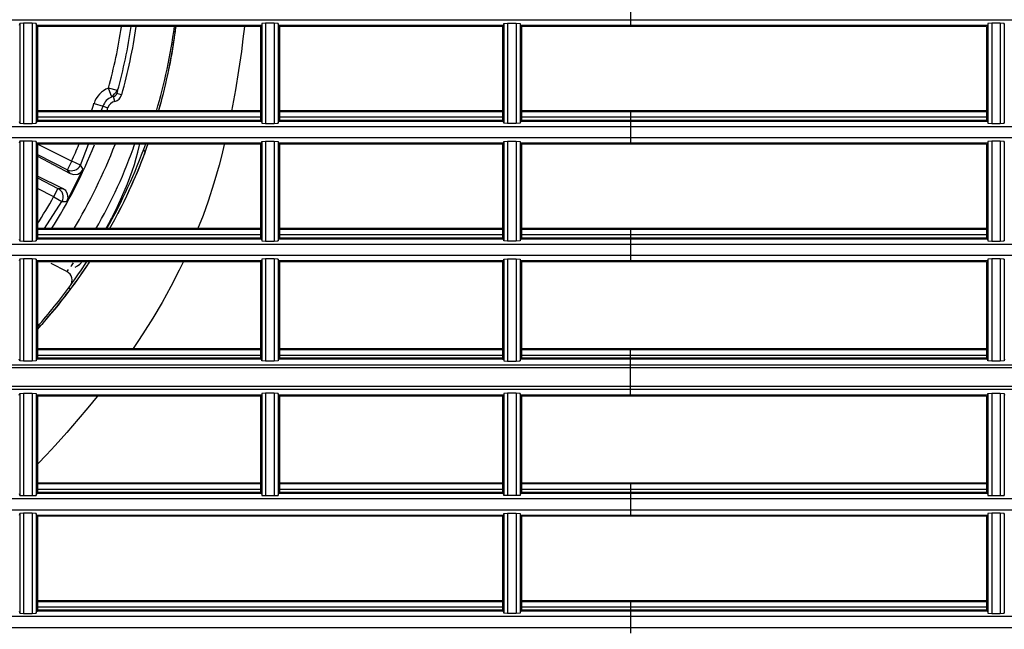
# Model space of a CAD drawing. Extents: x 138 to 977, y 142 to 692.
# Drawn here: x 468 to 571, y 356 to 420 of the extents above; entities that cross this region are included whole.
import ezdxf

# ---------------------------------------------------------------- set-up
doc = ezdxf.new("R2010")
doc.units = 0
doc.header["$LTSCALE"] = 25.4
doc.header["$MEASUREMENT"] = 0
doc.layers.get('0').update_dxf_attribs({"linetype": 'CONTINUOUS'})
doc.layers.add('DV3_DEFAULT', color=7, linetype='CONTINUOUS')

# ---------------------------------------------------------------- blocks, each defined once
blk = doc.blocks.new('SE27')
at = {"layer": 'DV3_DEFAULT', "color": 7, "linetype": 'Continuous'}
for p, q in [((132.471, 168.981), (132.471, 168.866)), ((132.471, 168.866), (102.321, 168.866)), ((146.58, 168.866), (132.471, 168.866)), ((132.471, 168.866), (132.471, 168.811)), ((126.187, 168.83), (126.183, 168.811)), ((126.227, 168.834), (126.187, 168.83)), ((126.187, 168.83), (126.187, 167.806)), ((126.227, 168.834), (126.227, 167.803)), ((126.316, 168.834), (126.227, 168.834)), ((126.316, 168.834), (126.316, 167.803)), ((126.355, 168.83), (126.316, 168.834)), ((126.355, 168.83), (126.355, 167.806)), ((126.359, 168.811), (126.355, 168.83)), ((126.359, 168.811), (126.359, 167.825)), ((126.369, 168.811), (126.359, 168.811)), ((128.673, 168.811), (126.369, 168.811)), ((126.369, 168.811), (126.369, 167.825)), ((128.663, 168.802), (126.369, 168.802)), ((128.673, 168.802), (128.663, 168.802)), ((128.663, 168.802), (128.663, 167.835)), ((128.677, 168.83), (128.673, 168.811)), ((128.673, 168.811), (128.673, 168.802)), ((128.673, 168.802), (128.673, 167.835)), ((128.717, 168.834), (128.677, 168.83)), ((128.677, 168.83), (128.677, 167.806)), ((128.717, 168.834), (128.717, 167.803)), ((128.805, 168.834), (128.717, 168.834)), ((128.805, 168.834), (128.805, 167.803)), ((128.845, 168.83), (128.805, 168.834)), ((128.845, 168.83), (128.845, 167.806)), ((128.849, 168.811), (128.845, 168.83)), ((128.849, 168.811), (128.849, 168.802)), ((131.153, 168.811), (128.849, 168.811)), ((128.859, 168.802), (128.849, 168.802)), ((128.849, 168.802), (128.849, 167.835)), ((131.153, 168.802), (128.859, 168.802)), ((128.859, 168.802), (128.859, 167.835)), ((131.163, 168.811), (131.153, 168.811)), ((131.153, 168.802), (131.153, 168.811)), ((131.153, 168.802), (131.153, 167.835)), ((131.163, 168.811), (131.166, 168.83)), ((131.163, 168.811), (131.163, 167.825)), ((131.166, 168.83), (131.206, 168.834)), ((131.166, 168.83), (131.166, 167.806)), ((131.206, 168.834), (131.206, 167.803)), ((131.206, 168.834), (131.295, 168.834)), ((131.295, 168.834), (131.295, 167.803)), ((131.295, 168.834), (131.335, 168.83)), ((131.335, 168.83), (131.335, 167.806)), ((131.335, 168.83), (131.338, 168.811)), ((131.338, 168.811), (131.338, 167.825)), ((131.348, 168.811), (131.338, 168.811)), ((131.348, 168.811), (131.348, 168.802)), ((132.471, 168.811), (131.348, 168.811)), ((131.348, 168.802), (131.348, 167.835)), ((132.471, 168.802), (131.348, 168.802)), ((136.142, 168.811), (132.471, 168.811)), ((132.471, 168.811), (132.471, 168.802)), ((136.132, 168.802), (132.471, 168.802)), ((136.132, 168.802), (136.132, 167.835)), ((136.146, 168.83), (136.142, 168.811)), ((136.142, 168.811), (136.142, 167.825)), ((136.186, 168.834), (136.146, 168.83)), ((136.146, 168.83), (136.146, 167.806)), ((136.186, 168.834), (136.186, 167.803)), ((136.274, 168.834), (136.186, 168.834)), ((136.274, 168.834), (136.274, 167.803)), ((136.314, 168.83), (136.274, 168.834)), ((136.314, 168.83), (136.314, 167.806)), ((136.318, 168.811), (136.314, 168.83)), ((127.134, 168.075), (127.1, 168.167)), ((127.194, 168.141), (127.1, 168.167)), ((127.165, 168.03), (127.153, 168.081)), ((127.236, 168.099), (127.186, 168.113)), ((126.952, 168.01), (127.045, 167.981)), ((127.026, 167.933), (127.045, 167.981)), ((127.045, 167.981), (127.094, 167.965)), ((128.663, 167.933), (126.369, 167.933)), ((128.663, 167.933), (126.369, 167.933)), ((128.663, 167.933), (126.369, 167.933)), ((128.663, 167.923), (126.369, 167.923)), ((128.663, 167.923), (126.369, 167.923)), ((128.663, 167.923), (126.369, 167.923)), ((128.663, 167.868), (126.369, 167.868)), ((128.663, 167.868), (126.369, 167.868)), ((128.663, 167.868), (126.369, 167.868)), ((131.153, 167.868), (128.858, 167.868)), ((131.153, 167.868), (128.858, 167.868)), ((131.153, 167.868), (128.858, 167.868)), ((131.153, 167.933), (128.859, 167.933)), ((131.153, 167.933), (128.859, 167.933)), ((131.153, 167.933), (128.859, 167.933)), ((131.153, 167.923), (128.859, 167.923)), ((131.153, 167.923), (128.859, 167.923)), ((131.153, 167.923), (128.859, 167.923)), ((132.471, 167.933), (131.348, 167.933)), ((132.471, 167.933), (131.348, 167.933)), ((132.471, 167.933), (131.348, 167.933)), ((132.471, 167.923), (131.348, 167.923)), ((132.471, 167.923), (131.348, 167.923)), ((132.471, 167.923), (131.348, 167.923)), ((132.471, 167.868), (131.348, 167.868)), ((132.471, 167.868), (131.348, 167.868)), ((132.471, 167.868), (131.348, 167.868)), ((132.471, 167.933), (132.471, 167.923)), ((136.132, 167.933), (132.471, 167.933)), ((132.471, 167.933), (132.471, 167.923)), ((136.132, 167.933), (132.471, 167.933)), ((136.132, 167.933), (132.471, 167.933)), ((132.471, 167.933), (132.471, 167.923)), ((132.471, 167.923), (132.471, 167.868)), ((136.142, 167.923), (132.471, 167.923)), ((132.471, 167.923), (132.471, 167.868)), ((136.142, 167.923), (132.471, 167.923)), ((132.471, 167.923), (132.471, 167.868)), ((136.142, 167.923), (132.471, 167.923)), ((136.132, 167.868), (132.471, 167.868)), ((132.471, 167.868), (132.471, 167.835)), ((136.132, 167.868), (132.471, 167.868)), ((132.471, 167.868), (132.471, 167.835)), ((132.471, 167.868), (132.471, 167.839)), ((136.132, 167.868), (132.471, 167.868)), ((132.471, 167.77), (102.321, 167.77)), ((126.183, 167.825), (126.187, 167.806)), ((126.187, 167.806), (126.227, 167.803)), ((126.227, 167.803), (126.316, 167.803)), ((126.316, 167.803), (126.355, 167.806)), ((126.355, 167.806), (126.359, 167.825)), ((126.359, 167.825), (126.369, 167.825)), ((128.663, 167.835), (126.369, 167.835)), ((128.673, 167.825), (126.369, 167.825)), ((128.673, 167.835), (128.663, 167.835)), ((128.673, 167.835), (128.673, 167.825)), ((128.673, 167.825), (128.677, 167.806)), ((128.677, 167.806), (128.717, 167.803)), ((128.717, 167.803), (128.805, 167.803)), ((128.805, 167.803), (128.845, 167.806)), ((128.845, 167.806), (128.849, 167.825)), ((128.849, 167.835), (128.849, 167.825)), ((128.859, 167.835), (128.849, 167.835)), ((131.153, 167.825), (128.849, 167.825)), ((131.153, 167.835), (128.859, 167.835)), ((131.153, 167.825), (131.153, 167.835)), ((131.163, 167.825), (131.153, 167.825)), ((131.166, 167.806), (131.163, 167.825)), ((131.206, 167.803), (131.166, 167.806)), ((131.295, 167.803), (131.206, 167.803)), ((131.335, 167.806), (131.295, 167.803)), ((131.338, 167.825), (131.335, 167.806)), ((131.348, 167.825), (131.338, 167.825)), ((131.348, 167.835), (131.348, 167.825)), ((132.471, 167.835), (131.348, 167.835)), ((132.471, 167.825), (131.348, 167.825)), ((136.132, 167.835), (132.471, 167.835)), ((132.471, 167.835), (132.471, 167.825)), ((132.471, 167.825), (132.471, 167.77)), ((136.142, 167.825), (132.471, 167.825)), ((132.471, 167.77), (132.471, 167.656)), ((146.58, 167.77), (132.471, 167.77)), ((136.142, 167.825), (136.146, 167.806)), ((136.146, 167.806), (136.186, 167.803)), ((136.186, 167.803), (136.274, 167.803)), ((136.274, 167.803), (136.314, 167.806)), ((136.314, 167.806), (136.318, 167.825)), ((132.471, 167.656), (102.321, 167.656)), ((146.58, 167.656), (132.471, 167.656)), ((132.471, 167.656), (132.471, 167.601)), ((126.187, 167.62), (126.183, 167.601)), ((126.227, 167.623), (126.187, 167.62)), ((126.187, 167.62), (126.187, 166.596)), ((126.227, 167.623), (126.227, 166.592)), ((126.316, 167.623), (126.227, 167.623)), ((126.316, 167.623), (126.316, 166.592)), ((126.355, 167.619), (126.316, 167.623)), ((126.355, 167.619), (126.355, 166.596)), ((126.359, 167.601), (126.355, 167.619)), ((126.359, 167.601), (126.359, 166.615)), ((126.369, 167.601), (126.359, 167.601)), ((128.673, 167.601), (126.369, 167.601)), ((126.369, 167.601), (126.369, 166.615)), ((128.663, 167.591), (126.369, 167.591)), ((126.375, 167.591), (126.722, 167.415)), ((126.811, 167.375), (126.894, 167.591)), ((128.673, 167.591), (128.663, 167.591)), ((128.663, 167.591), (128.663, 166.624)), ((128.673, 167.601), (128.677, 167.619)), ((128.673, 167.601), (128.673, 167.591)), ((128.673, 167.591), (128.673, 166.624)), ((128.677, 167.619), (128.717, 167.623)), ((128.677, 167.619), (128.677, 166.596)), ((128.717, 167.623), (128.805, 167.623)), ((128.717, 167.623), (128.717, 166.592)), ((128.805, 167.623), (128.845, 167.619)), ((128.805, 167.623), (128.805, 166.592)), ((128.845, 167.619), (128.849, 167.601)), ((128.845, 167.619), (128.845, 166.596)), ((128.849, 167.601), (128.849, 167.591)), ((131.153, 167.601), (128.849, 167.601)), ((128.859, 167.591), (128.849, 167.591)), ((128.849, 167.591), (128.849, 166.624)), ((131.153, 167.591), (128.859, 167.591)), ((128.859, 167.591), (128.859, 166.624)), ((131.153, 167.591), (131.153, 167.601)), ((131.163, 167.601), (131.153, 167.601)), ((131.153, 167.591), (131.153, 166.624)), ((131.163, 167.601), (131.166, 167.619)), ((131.163, 167.601), (131.163, 166.615)), ((131.166, 167.619), (131.206, 167.623)), ((131.166, 167.619), (131.166, 166.596)), ((131.206, 167.623), (131.206, 166.592)), ((131.206, 167.623), (131.295, 167.623)), ((131.295, 167.623), (131.295, 166.592)), ((131.295, 167.623), (131.335, 167.619)), ((131.335, 167.619), (131.335, 166.596)), ((131.335, 167.619), (131.338, 167.601)), ((131.338, 167.601), (131.338, 166.615)), ((131.348, 167.601), (131.338, 167.601)), ((131.348, 167.601), (131.348, 167.591)), ((132.471, 167.601), (131.348, 167.601)), ((132.471, 167.591), (131.348, 167.591)), ((131.348, 167.591), (131.348, 166.624)), ((136.142, 167.601), (132.471, 167.601)), ((132.471, 167.601), (132.471, 167.591)), ((136.132, 167.591), (132.471, 167.591)), ((136.132, 167.591), (136.132, 166.624)), ((136.146, 167.619), (136.142, 167.601)), ((136.142, 167.601), (136.142, 166.615)), ((136.186, 167.623), (136.146, 167.619)), ((136.146, 167.619), (136.146, 166.596)), ((136.186, 167.623), (136.186, 166.592)), ((136.274, 167.623), (136.186, 167.623)), ((136.274, 167.623), (136.274, 166.592)), ((136.314, 167.619), (136.274, 167.623)), ((136.314, 167.619), (136.314, 166.596)), ((136.318, 167.601), (136.314, 167.619)), ((126.369, 167.484), (126.678, 167.328)), ((126.369, 167.466), (126.707, 167.29)), ((127.461, 167.532), (127.479, 167.51)), ((126.673, 167.001), (126.841, 167.333)), ((126.678, 167.328), (126.722, 167.415)), ((126.811, 167.375), (126.722, 167.415)), ((126.841, 167.333), (126.811, 167.375)), ((126.629, 167.136), (126.369, 167.263)), ((126.369, 167.244), (126.581, 167.136)), ((126.707, 167.29), (126.678, 167.328)), ((126.537, 167.049), (126.369, 167.134)), ((126.537, 167.049), (126.581, 167.136)), ((126.581, 167.136), (126.629, 167.136)), ((126.537, 167.049), (126.622, 167.002)), ((126.443, 166.722), (126.622, 167.002)), ((126.622, 167.002), (126.673, 167.001)), ((128.663, 166.722), (126.369, 166.722)), ((128.663, 166.722), (126.369, 166.722)), ((128.663, 166.722), (126.369, 166.722)), ((128.663, 166.712), (126.369, 166.712)), ((128.663, 166.712), (126.369, 166.712)), ((128.663, 166.712), (126.369, 166.712)), ((128.663, 166.657), (126.369, 166.657)), ((128.663, 166.657), (126.369, 166.657)), ((128.663, 166.657), (126.369, 166.657)), ((128.663, 166.624), (126.369, 166.624)), ((128.673, 166.624), (128.663, 166.624)), ((128.673, 166.615), (128.673, 166.624)), ((128.849, 166.615), (128.849, 166.624)), ((128.859, 166.624), (128.849, 166.624)), ((131.153, 166.657), (128.858, 166.657)), ((131.153, 166.657), (128.858, 166.657)), ((131.153, 166.657), (128.858, 166.657)), ((131.153, 166.722), (128.859, 166.722)), ((131.153, 166.722), (128.859, 166.722)), ((131.153, 166.722), (128.859, 166.722)), ((131.153, 166.712), (128.859, 166.712)), ((131.153, 166.712), (128.859, 166.712)), ((131.153, 166.712), (128.859, 166.712)), ((131.153, 166.624), (128.859, 166.624)), ((131.153, 166.624), (131.153, 166.615)), ((132.471, 166.722), (131.348, 166.722)), ((132.471, 166.722), (131.348, 166.722)), ((132.471, 166.722), (131.348, 166.722)), ((132.471, 166.712), (131.348, 166.712)), ((132.471, 166.712), (131.348, 166.712)), ((132.471, 166.712), (131.348, 166.712)), ((132.471, 166.657), (131.348, 166.657)), ((132.471, 166.657), (131.348, 166.657)), ((132.471, 166.657), (131.348, 166.657)), ((131.348, 166.624), (131.348, 166.615)), ((132.471, 166.624), (131.348, 166.624)), ((136.132, 166.722), (132.471, 166.722)), ((132.471, 166.722), (132.471, 166.712)), ((136.132, 166.722), (132.471, 166.722)), ((132.471, 166.722), (132.471, 166.712)), ((132.471, 166.722), (132.471, 166.712)), ((136.132, 166.722), (132.471, 166.722)), ((136.142, 166.712), (132.471, 166.712)), ((132.471, 166.712), (132.471, 166.657)), ((136.142, 166.712), (132.471, 166.712)), ((132.471, 166.712), (132.471, 166.657)), ((136.142, 166.712), (132.471, 166.712)), ((132.471, 166.712), (132.471, 166.657)), ((132.471, 166.657), (132.471, 166.624)), ((136.132, 166.657), (132.471, 166.657)), ((132.471, 166.657), (132.471, 166.624)), ((136.132, 166.657), (132.471, 166.657)), ((132.471, 166.657), (132.471, 166.628)), ((136.132, 166.657), (132.471, 166.657)), ((136.132, 166.624), (132.471, 166.624)), ((132.471, 166.624), (132.471, 166.615)), ((132.471, 166.559), (102.321, 166.559)), ((126.183, 166.615), (126.187, 166.596)), ((126.187, 166.596), (126.227, 166.592)), ((126.227, 166.592), (126.316, 166.592)), ((126.316, 166.592), (126.355, 166.596)), ((126.355, 166.596), (126.359, 166.615)), ((126.359, 166.615), (126.369, 166.615)), ((128.673, 166.615), (126.369, 166.615)), ((128.673, 166.615), (128.677, 166.596)), ((128.677, 166.596), (128.717, 166.592)), ((128.717, 166.592), (128.805, 166.592)), ((128.805, 166.592), (128.845, 166.596)), ((128.845, 166.596), (128.849, 166.615)), ((131.153, 166.615), (128.849, 166.615)), ((131.163, 166.615), (131.153, 166.615)), ((131.166, 166.596), (131.163, 166.615)), ((131.206, 166.592), (131.166, 166.596)), ((131.295, 166.592), (131.206, 166.592)), ((131.335, 166.596), (131.295, 166.592)), ((131.338, 166.615), (131.335, 166.596)), ((131.348, 166.615), (131.338, 166.615)), ((132.471, 166.615), (131.348, 166.615)), ((132.471, 166.615), (132.471, 166.559)), ((136.142, 166.615), (132.471, 166.615)), ((146.58, 166.559), (132.471, 166.559)), ((132.471, 166.559), (132.471, 166.445)), ((136.142, 166.615), (136.146, 166.596)), ((136.146, 166.596), (136.186, 166.592)), ((136.186, 166.592), (136.274, 166.592)), ((136.274, 166.592), (136.314, 166.596)), ((136.314, 166.596), (136.318, 166.615)), ((132.471, 166.445), (102.321, 166.445)), ((146.58, 166.445), (132.471, 166.445)), ((132.471, 166.445), (132.471, 166.39)), ((126.187, 166.409), (126.183, 166.39)), ((126.227, 166.412), (126.187, 166.409)), ((126.187, 166.409), (126.187, 165.361)), ((126.227, 166.412), (126.227, 165.358)), ((126.316, 166.412), (126.227, 166.412)), ((126.316, 166.412), (126.316, 165.358)), ((126.355, 166.409), (126.316, 166.412)), ((126.355, 166.409), (126.355, 165.361)), ((126.359, 166.39), (126.355, 166.409)), ((126.369, 166.39), (126.359, 166.39)), ((126.359, 166.39), (126.359, 165.379)), ((126.369, 166.39), (126.369, 165.379)), ((128.673, 166.39), (126.369, 166.39)), ((128.663, 166.38), (126.369, 166.38)), ((126.673, 166.28), (126.511, 166.362)), ((128.673, 166.38), (128.663, 166.38)), ((128.663, 166.38), (128.663, 165.389)), ((128.677, 166.409), (128.673, 166.39)), ((128.673, 166.39), (128.673, 166.38)), ((128.673, 166.38), (128.673, 165.389)), ((128.717, 166.412), (128.677, 166.409)), ((128.677, 166.409), (128.677, 165.361)), ((128.717, 166.412), (128.717, 165.358)), ((128.805, 166.412), (128.717, 166.412)), ((128.805, 166.412), (128.805, 165.358)), ((128.845, 166.409), (128.805, 166.412)), ((128.845, 166.409), (128.845, 165.361)), ((128.849, 166.39), (128.845, 166.409)), ((128.849, 166.39), (128.849, 166.38)), ((131.153, 166.39), (128.849, 166.39)), ((128.859, 166.38), (128.849, 166.38)), ((128.849, 166.38), (128.849, 165.389)), ((131.153, 166.38), (128.859, 166.38)), ((128.859, 166.38), (128.859, 165.389)), ((131.153, 166.39), (131.153, 166.38)), ((131.153, 166.39), (131.163, 166.39)), ((131.153, 166.38), (131.153, 165.389)), ((131.163, 166.39), (131.166, 166.409)), ((131.163, 166.39), (131.163, 165.379)), ((131.166, 166.409), (131.206, 166.412)), ((131.166, 166.409), (131.166, 165.361)), ((131.206, 166.412), (131.206, 165.358)), ((131.206, 166.412), (131.295, 166.412)), ((131.295, 166.412), (131.295, 165.358)), ((131.295, 166.412), (131.335, 166.409)), ((131.335, 166.409), (131.335, 165.361)), ((131.335, 166.409), (131.338, 166.39)), ((131.338, 166.39), (131.338, 165.379)), ((131.348, 166.39), (131.338, 166.39)), ((131.348, 166.39), (131.348, 166.38)), ((132.471, 166.39), (131.348, 166.39)), ((131.348, 166.38), (131.348, 165.389)), ((132.471, 166.38), (131.348, 166.38)), ((132.471, 166.39), (132.471, 166.38)), ((136.142, 166.39), (132.471, 166.39)), ((136.132, 166.38), (132.471, 166.38)), ((136.132, 166.38), (136.132, 165.389)), ((136.146, 166.409), (136.142, 166.39)), ((136.142, 166.39), (136.142, 165.379)), ((136.186, 166.412), (136.146, 166.409)), ((136.146, 166.409), (136.146, 165.361)), ((136.186, 166.412), (136.186, 165.358)), ((136.274, 166.412), (136.186, 166.412)), ((136.274, 166.412), (136.274, 165.358)), ((136.314, 166.409), (136.274, 166.412)), ((136.314, 166.409), (136.314, 165.361)), ((136.318, 166.39), (136.314, 166.409)), ((126.691, 166.112), (126.705, 166.093)), ((128.663, 165.487), (126.369, 165.487)), ((128.663, 165.487), (126.369, 165.487)), ((128.663, 165.487), (126.369, 165.487)), ((128.663, 165.477), (126.369, 165.477)), ((128.663, 165.477), (126.369, 165.477)), ((128.663, 165.477), (126.369, 165.477)), ((128.663, 165.416), (126.369, 165.416)), ((128.663, 165.416), (126.369, 165.416)), ((128.663, 165.416), (126.369, 165.416)), ((131.153, 165.416), (128.858, 165.416)), ((131.153, 165.416), (128.858, 165.416)), ((131.153, 165.416), (128.858, 165.416)), ((131.153, 165.487), (128.859, 165.487)), ((131.153, 165.487), (128.859, 165.487)), ((131.153, 165.487), (128.859, 165.487)), ((131.153, 165.477), (128.859, 165.477)), ((131.153, 165.477), (128.859, 165.477)), ((131.153, 165.477), (128.859, 165.477)), ((132.471, 165.487), (131.348, 165.487)), ((132.471, 165.487), (131.348, 165.487)), ((132.471, 165.487), (131.348, 165.487)), ((132.471, 165.477), (131.348, 165.477)), ((132.471, 165.477), (131.348, 165.477)), ((132.471, 165.477), (131.348, 165.477)), ((132.471, 165.416), (131.348, 165.416)), ((132.471, 165.416), (131.348, 165.416)), ((132.471, 165.416), (131.348, 165.416)), ((136.132, 165.487), (132.471, 165.487)), ((132.471, 165.477), (132.471, 165.487)), ((136.132, 165.487), (132.471, 165.487)), ((132.471, 165.477), (132.471, 165.487)), ((132.471, 165.477), (132.471, 165.487)), ((136.132, 165.487), (132.471, 165.487)), ((136.142, 165.477), (132.471, 165.477)), ((132.471, 165.416), (132.471, 165.477)), ((136.142, 165.477), (132.471, 165.477)), ((132.471, 165.416), (132.471, 165.477)), ((136.142, 165.477), (132.471, 165.477)), ((132.471, 165.416), (132.471, 165.477)), ((132.471, 165.389), (132.471, 165.416)), ((136.132, 165.416), (132.471, 165.416)), ((132.471, 165.389), (132.471, 165.416)), ((136.132, 165.416), (132.471, 165.416)), ((136.132, 165.416), (132.471, 165.416)), ((132.471, 165.389), (132.471, 165.416)), ((132.471, 165.318), (102.318, 165.318)), ((126.187, 165.361), (126.183, 165.379)), ((126.227, 165.358), (126.187, 165.361)), ((126.316, 165.358), (126.227, 165.358)), ((126.355, 165.361), (126.316, 165.358)), ((126.359, 165.379), (126.355, 165.361)), ((126.369, 165.379), (126.359, 165.379)), ((128.663, 165.389), (126.369, 165.389)), ((128.673, 165.379), (126.369, 165.379)), ((128.673, 165.389), (128.663, 165.389)), ((128.673, 165.389), (128.673, 165.379)), ((128.677, 165.361), (128.673, 165.379)), ((128.717, 165.358), (128.677, 165.361)), ((128.805, 165.358), (128.717, 165.358)), ((128.845, 165.361), (128.805, 165.358)), ((128.849, 165.379), (128.845, 165.361)), ((128.859, 165.389), (128.849, 165.389)), ((128.849, 165.389), (128.849, 165.379)), ((131.153, 165.379), (128.849, 165.379)), ((131.153, 165.389), (128.859, 165.389)), ((131.153, 165.389), (131.153, 165.379)), ((131.153, 165.379), (131.163, 165.379)), ((131.163, 165.379), (131.166, 165.361)), ((131.166, 165.361), (131.206, 165.358)), ((131.206, 165.358), (131.295, 165.358)), ((131.295, 165.358), (131.335, 165.361)), ((131.335, 165.361), (131.338, 165.379)), ((131.348, 165.379), (131.338, 165.379)), ((131.348, 165.389), (131.348, 165.379)), ((132.471, 165.389), (131.348, 165.389)), ((132.471, 165.379), (131.348, 165.379)), ((132.471, 165.379), (132.471, 165.389)), ((136.132, 165.389), (132.471, 165.389)), ((132.471, 165.318), (132.471, 165.379)), ((136.142, 165.379), (132.471, 165.379)), ((132.471, 165.289), (132.471, 165.318)), ((146.584, 165.318), (132.471, 165.318)), ((136.146, 165.361), (136.142, 165.379)), ((136.186, 165.358), (136.146, 165.361)), ((136.274, 165.358), (136.186, 165.358)), ((136.314, 165.361), (136.274, 165.358)), ((136.318, 165.379), (136.314, 165.361)), ((132.471, 165.289), (102.317, 165.289)), ((132.471, 165.099), (132.471, 165.289)), ((146.592, 165.289), (132.471, 165.289)), ((132.471, 165.099), (102.317, 165.099)), ((132.471, 165.069), (102.318, 165.069)), ((126.183, 165.008), (126.187, 165.027)), ((126.187, 165.027), (126.227, 165.03)), ((126.187, 165.027), (126.187, 163.979)), ((126.227, 165.03), (126.227, 163.976)), ((126.227, 165.03), (126.316, 165.03)), ((126.316, 165.03), (126.316, 163.976)), ((126.316, 165.03), (126.355, 165.027)), ((126.355, 165.027), (126.355, 163.979)), ((126.355, 165.027), (126.359, 165.008)), ((126.359, 165.008), (126.369, 165.008)), ((126.359, 165.008), (126.359, 163.998)), ((128.673, 165.008), (126.369, 165.008)), ((126.369, 165.008), (126.369, 163.998)), ((128.677, 165.027), (128.673, 165.008)), ((128.673, 165.008), (128.673, 164.999)), ((128.717, 165.03), (128.677, 165.027)), ((128.677, 165.027), (128.677, 163.979)), ((128.805, 165.03), (128.717, 165.03)), ((128.717, 165.03), (128.717, 163.976)), ((128.845, 165.027), (128.805, 165.03)), ((128.805, 165.03), (128.805, 163.976)), ((128.849, 165.008), (128.845, 165.027)), ((128.845, 165.027), (128.845, 163.979)), ((128.849, 165.008), (128.849, 164.999)), ((131.153, 165.008), (128.849, 165.008)), ((131.153, 165.008), (131.153, 164.999)), ((131.163, 165.008), (131.153, 165.008)), ((131.166, 165.027), (131.163, 165.008)), ((131.163, 165.008), (131.163, 163.998)), ((131.206, 165.03), (131.166, 165.027)), ((131.166, 165.027), (131.166, 163.979)), ((131.206, 165.03), (131.206, 163.976)), ((131.295, 165.03), (131.206, 165.03)), ((131.295, 165.03), (131.295, 163.976)), ((131.335, 165.027), (131.295, 165.03)), ((131.335, 165.027), (131.335, 163.979)), ((131.338, 165.008), (131.335, 165.027)), ((131.338, 165.008), (131.338, 163.998)), ((131.348, 165.008), (131.338, 165.008)), ((132.471, 165.008), (131.348, 165.008)), ((131.348, 165.008), (131.348, 164.999)), ((132.471, 165.069), (132.471, 165.099)), ((146.592, 165.099), (132.471, 165.099)), ((146.584, 165.069), (132.471, 165.069)), ((132.471, 165.008), (132.471, 165.069)), ((132.471, 164.999), (132.471, 165.008)), ((136.142, 165.008), (132.471, 165.008)), ((136.142, 165.008), (136.146, 165.027)), ((136.142, 165.008), (136.142, 163.998)), ((136.146, 165.027), (136.186, 165.03)), ((136.146, 165.027), (136.146, 163.979)), ((136.186, 165.03), (136.186, 163.976)), ((136.186, 165.03), (136.274, 165.03)), ((136.274, 165.03), (136.274, 163.976)), ((136.274, 165.03), (136.314, 165.027)), ((136.314, 165.027), (136.314, 163.979)), ((136.314, 165.027), (136.318, 165.008)), ((128.663, 164.999), (126.369, 164.999)), ((128.673, 164.999), (128.663, 164.999)), ((128.663, 164.999), (128.663, 164.008)), ((128.673, 164.999), (128.673, 164.008)), ((128.859, 164.999), (128.849, 164.999)), ((128.849, 164.999), (128.849, 164.008)), ((128.859, 164.999), (128.859, 164.008)), ((131.153, 164.999), (128.859, 164.999)), ((131.153, 164.999), (131.153, 164.008)), ((132.471, 164.999), (131.348, 164.999)), ((131.348, 164.999), (131.348, 164.008)), ((136.132, 164.999), (132.471, 164.999)), ((136.132, 164.999), (136.132, 164.008)), ((128.663, 164.105), (126.369, 164.105)), ((128.663, 164.105), (126.369, 164.105)), ((128.663, 164.105), (126.369, 164.105)), ((128.663, 164.096), (126.369, 164.096)), ((128.663, 164.096), (126.369, 164.096)), ((128.663, 164.096), (126.369, 164.096)), ((131.153, 164.105), (128.859, 164.105)), ((131.153, 164.105), (128.859, 164.105)), ((131.153, 164.105), (128.859, 164.105)), ((131.153, 164.096), (128.859, 164.096)), ((131.153, 164.096), (128.859, 164.096)), ((131.153, 164.096), (128.859, 164.096)), ((132.471, 164.105), (131.348, 164.105)), ((132.471, 164.105), (131.348, 164.105)), ((132.471, 164.105), (131.348, 164.105)), ((132.471, 164.096), (131.348, 164.096)), ((132.471, 164.096), (131.348, 164.096)), ((132.471, 164.096), (131.348, 164.096)), ((136.132, 164.105), (132.471, 164.105)), ((132.471, 164.105), (132.471, 164.096)), ((136.132, 164.105), (132.471, 164.105)), ((132.471, 164.105), (132.471, 164.096)), ((132.471, 164.105), (132.471, 164.096)), ((136.132, 164.105), (132.471, 164.105)), ((132.471, 164.096), (132.471, 164.04)), ((136.142, 164.096), (132.471, 164.096)), ((132.471, 164.096), (132.471, 164.04)), ((136.142, 164.096), (132.471, 164.096)), ((136.142, 164.096), (132.471, 164.096)), ((132.471, 164.096), (132.471, 164.04)), ((126.183, 163.998), (126.187, 163.979)), ((126.355, 163.979), (126.359, 163.998)), ((126.359, 163.998), (126.369, 163.998)), ((128.663, 164.04), (126.369, 164.04)), ((128.663, 164.04), (126.369, 164.04)), ((128.663, 164.04), (126.369, 164.04)), ((128.663, 164.008), (126.369, 164.008)), ((128.673, 163.998), (126.369, 163.998)), ((128.673, 164.008), (128.663, 164.008)), ((128.673, 163.998), (128.673, 164.008)), ((128.673, 163.998), (128.677, 163.979)), ((128.845, 163.979), (128.849, 163.998)), ((128.849, 163.998), (128.849, 164.008)), ((128.859, 164.008), (128.849, 164.008)), ((131.153, 163.998), (128.849, 163.998)), ((131.153, 164.04), (128.858, 164.04)), ((131.153, 164.04), (128.858, 164.04)), ((131.153, 164.04), (128.858, 164.04)), ((131.153, 164.008), (128.859, 164.008)), ((131.153, 163.998), (131.153, 164.008)), ((131.163, 163.998), (131.153, 163.998)), ((131.166, 163.979), (131.163, 163.998)), ((131.338, 163.998), (131.335, 163.979)), ((131.348, 163.998), (131.338, 163.998)), ((132.471, 164.04), (131.348, 164.04)), ((132.471, 164.04), (131.348, 164.04)), ((132.471, 164.04), (131.348, 164.04)), ((131.348, 164.008), (131.348, 163.998)), ((132.471, 164.008), (131.348, 164.008)), ((132.471, 163.998), (131.348, 163.998)), ((132.471, 164.04), (132.471, 164.008)), ((136.132, 164.04), (132.471, 164.04)), ((132.471, 164.04), (132.471, 164.008)), ((136.132, 164.04), (132.471, 164.04)), ((132.471, 164.04), (132.471, 164.012)), ((136.132, 164.04), (132.471, 164.04)), ((136.132, 164.008), (132.471, 164.008)), ((132.471, 164.008), (132.471, 163.998)), ((132.471, 163.998), (132.471, 163.943)), ((136.142, 163.998), (132.471, 163.998)), ((136.142, 163.998), (136.146, 163.979)), ((136.314, 163.979), (136.318, 163.998)), ((132.471, 163.943), (102.321, 163.943)), ((126.187, 163.979), (126.227, 163.976)), ((126.227, 163.976), (126.316, 163.976)), ((126.316, 163.976), (126.355, 163.979)), ((128.677, 163.979), (128.717, 163.976)), ((128.717, 163.976), (128.805, 163.976)), ((128.805, 163.976), (128.845, 163.979)), ((131.206, 163.976), (131.166, 163.979)), ((131.295, 163.976), (131.206, 163.976)), ((131.335, 163.979), (131.295, 163.976)), ((132.471, 163.943), (132.471, 163.828)), ((146.58, 163.943), (132.471, 163.943)), ((136.146, 163.979), (136.186, 163.976)), ((136.186, 163.976), (136.274, 163.976)), ((136.274, 163.976), (136.314, 163.979)), ((132.471, 163.828), (102.321, 163.828)), ((126.187, 163.792), (126.183, 163.773)), ((126.227, 163.796), (126.187, 163.792)), ((126.187, 163.792), (126.187, 162.768)), ((126.227, 163.796), (126.227, 162.765)), ((126.316, 163.796), (126.227, 163.796)), ((126.316, 163.796), (126.316, 162.765)), ((126.355, 163.792), (126.316, 163.796)), ((126.359, 163.773), (126.355, 163.792)), ((126.355, 163.792), (126.355, 162.768)), ((131.163, 163.773), (131.166, 163.792)), ((131.166, 163.792), (131.206, 163.796)), ((131.166, 163.792), (131.166, 162.768)), ((131.206, 163.796), (131.206, 162.765)), ((131.206, 163.796), (131.295, 163.796)), ((131.295, 163.796), (131.335, 163.792)), ((131.295, 163.796), (131.295, 162.765)), ((131.335, 163.792), (131.335, 162.768)), ((131.335, 163.792), (131.338, 163.773)), ((132.471, 163.828), (132.471, 163.773)), ((146.58, 163.828), (132.471, 163.828)), ((136.146, 163.792), (136.142, 163.773)), ((136.186, 163.796), (136.146, 163.792)), ((136.146, 163.792), (136.146, 162.768)), ((136.186, 163.796), (136.186, 162.765)), ((136.274, 163.796), (136.186, 163.796)), ((136.274, 163.796), (136.274, 162.765)), ((136.314, 163.792), (136.274, 163.796)), ((136.314, 163.792), (136.314, 162.768)), ((136.318, 163.773), (136.314, 163.792)), ((126.369, 163.773), (126.359, 163.773)), ((126.359, 163.773), (126.359, 162.787)), ((131.153, 163.773), (126.369, 163.773)), ((126.369, 163.773), (126.369, 162.787)), ((131.153, 163.764), (126.369, 163.764)), ((131.153, 163.764), (131.153, 163.773)), ((131.163, 163.773), (131.153, 163.773)), ((131.153, 163.764), (131.153, 162.797)), ((131.163, 163.773), (131.163, 162.787)), ((131.348, 163.773), (131.338, 163.773)), ((131.338, 163.773), (131.338, 162.787)), ((131.348, 163.773), (131.348, 163.764)), ((132.471, 163.773), (131.348, 163.773)), ((131.348, 163.764), (131.348, 162.797)), ((132.471, 163.764), (131.348, 163.764)), ((136.142, 163.773), (132.471, 163.773)), ((132.471, 163.773), (132.471, 163.764)), ((136.132, 163.764), (132.471, 163.764)), ((136.132, 163.764), (136.132, 162.797)), ((136.142, 163.773), (136.142, 162.787)), ((131.153, 162.895), (126.369, 162.895)), ((131.153, 162.895), (126.369, 162.895)), ((131.153, 162.895), (126.369, 162.895)), ((131.153, 162.885), (126.369, 162.885)), ((131.153, 162.885), (126.369, 162.885)), ((131.153, 162.885), (126.369, 162.885)), ((132.471, 162.895), (131.348, 162.895)), ((132.471, 162.895), (131.348, 162.895)), ((132.471, 162.895), (131.348, 162.895)), ((132.471, 162.885), (131.348, 162.885)), ((132.471, 162.885), (131.348, 162.885)), ((132.471, 162.885), (131.348, 162.885)), ((136.132, 162.895), (132.471, 162.895)), ((132.471, 162.895), (132.471, 162.885)), ((136.132, 162.895), (132.471, 162.895)), ((132.471, 162.895), (132.471, 162.885)), ((136.132, 162.895), (132.471, 162.895)), ((132.471, 162.895), (132.471, 162.885)), ((132.471, 162.885), (132.471, 162.83)), ((136.142, 162.885), (132.471, 162.885)), ((132.471, 162.885), (132.471, 162.83)), ((136.142, 162.885), (132.471, 162.885)), ((132.471, 162.885), (132.471, 162.83)), ((136.142, 162.885), (132.471, 162.885)), ((126.183, 162.787), (126.187, 162.768)), ((126.355, 162.768), (126.359, 162.787)), ((126.359, 162.787), (126.369, 162.787)), ((131.153, 162.83), (126.369, 162.83)), ((131.153, 162.83), (126.369, 162.83)), ((131.153, 162.83), (126.369, 162.83)), ((131.153, 162.797), (126.369, 162.797)), ((131.153, 162.787), (126.369, 162.787)), ((131.153, 162.787), (131.153, 162.797)), ((131.163, 162.787), (131.153, 162.787)), ((131.166, 162.768), (131.163, 162.787)), ((131.338, 162.787), (131.335, 162.768)), ((131.348, 162.787), (131.338, 162.787)), ((132.471, 162.83), (131.348, 162.83)), ((132.471, 162.83), (131.348, 162.83)), ((132.471, 162.83), (131.348, 162.83)), ((131.348, 162.797), (131.348, 162.787)), ((132.471, 162.797), (131.348, 162.797)), ((132.471, 162.787), (131.348, 162.787)), ((132.471, 162.83), (132.471, 162.797)), ((136.132, 162.83), (132.471, 162.83)), ((132.471, 162.83), (132.471, 162.797)), ((136.132, 162.83), (132.471, 162.83)), ((132.471, 162.83), (132.471, 162.801)), ((136.132, 162.83), (132.471, 162.83)), ((136.132, 162.797), (132.471, 162.797)), ((132.471, 162.797), (132.471, 162.787)), ((132.471, 162.787), (132.471, 162.732)), ((136.142, 162.787), (132.471, 162.787)), ((136.142, 162.787), (136.146, 162.768)), ((136.314, 162.768), (136.318, 162.787)), ((132.471, 162.732), (102.321, 162.732)), ((126.187, 162.768), (126.227, 162.765)), ((126.227, 162.765), (126.316, 162.765)), ((126.316, 162.765), (126.355, 162.768)), ((131.206, 162.765), (131.166, 162.768)), ((131.295, 162.765), (131.206, 162.765)), ((131.335, 162.768), (131.295, 162.765)), ((132.471, 162.732), (132.471, 162.618)), ((146.58, 162.732), (132.471, 162.732)), ((136.146, 162.768), (136.186, 162.765)), ((136.186, 162.765), (136.274, 162.765)), ((136.274, 162.765), (136.314, 162.768)), ((132.471, 162.618), (102.321, 162.618)), ((146.58, 162.618), (132.471, 162.618)), ((132.471, 162.618), (132.471, 162.563))]:
    blk.add_line(p, q, dxfattribs=at)
for points in [[(128.499, 168.801), (128.484, 168.673), (128.468, 168.545), (128.439, 168.347), (128.406, 168.15), (128.386, 168.04), (128.365, 167.929)], [(127.139, 166.841), (127.192, 166.948), (127.239, 167.049), (127.296, 167.182), (127.344, 167.312), (127.367, 167.381), (127.386, 167.445), (127.403, 167.509), (127.415, 167.568), (127.418, 167.581), (127.42, 167.594)], [(128.291, 167.587), (128.266, 167.481), (128.239, 167.376), (128.185, 167.188), (128.125, 167.003), (128.073, 166.858), (128.017, 166.715)], [(126.707, 167.29), (126.743, 167.279), (126.784, 167.283), (126.819, 167.303), (126.841, 167.333)], [(126.673, 167.001), (126.685, 167.037), (126.68, 167.077), (126.66, 167.113), (126.629, 167.136)], [(127.073, 166.719), (127.105, 166.775), (127.135, 166.833), (127.137, 166.837), (127.139, 166.841)], [(126.759, 166.326), (126.782, 166.34), (126.806, 166.358), (126.815, 166.366), (126.824, 166.374)], [(127.868, 166.376), (127.848, 166.336), (127.828, 166.296), (127.742, 166.127), (127.651, 165.961), (127.555, 165.8), (127.455, 165.641), (127.401, 165.56), (127.346, 165.479)], [(126.984, 164.996), (126.888, 164.878), (126.79, 164.761), (126.672, 164.625), (126.552, 164.491), (126.463, 164.397), (126.374, 164.304)]]:
    blk.add_lwpolyline(points, dxfattribs=at)
for centre, radius, start, end in [((121.975, 169.588), 5.318, 344.5028, 351.465), ((121.975, 169.588), 5.416, 344.5028, 351.6475), ((121.975, 169.588), 5.468, 344.1994, 351.7262), ((121.975, 169.588), 5.858, 343.5719, 352.2784), ((122.055, 169.524), 5.785, 343.9685, 352.7917), ((121.972, 169.532), 5.869, 351.4747, 352.8404), ((122.097, 169.514), 5.743, 343.9873, 351.4727), ((127.187, 167.935), 0.247, 110.688, 162.4094), ((127.187, 167.935), 0.15, 110.6868, 162.4111), ((124.197, 170.818), 4.018, 316.9648, 318.2248), ((127.177, 167.964), 0.12, 101.7535, 110.9864), ((127.142, 168.125), 0.0459, 283.3012, 344.1994), ((127.142, 168.125), 0.0976, 283.3012, 344.1994), ((128.613, 167.739), 1.475, 164.2139, 165.3281), ((121.975, 169.588), 5.22, 341.4999, 342.4111), ((121.975, 169.588), 5.37, 342.038, 342.4111), ((127.187, 167.935), 0.0976, 103.3012, 162.4111), ((121.975, 169.588), 5.37, 327.6585, 338.0779), ((121.975, 169.588), 5.22, 335.4089, 337.4775), ((121.975, 169.588), 5.565, 328.877, 338.9354), ((122.994, 169.072), 4.619, 329.3976, 341.4396), ((121.975, 169.588), 5.858, 330.6622, 340.1048), ((122.167, 169.489), 5.669, 332.5854, 339.868), ((122.055, 169.524), 5.785, 339.6294, 340.4555), ((122.159, 169.495), 5.678, 330.7394, 339.5391), ((126.722, 167.415), 0.0976, 243.1611, 335.407), ((126.537, 167.049), 0.0976, 330.9081, 63.1542), ((121.975, 169.588), 5.22, 327.3127, 330.9063), ((122.16, 169.495), 5.678, 317.8985, 326.6786), ((122.159, 169.495), 5.678, 323.1981, 326.6269), ((121.975, 169.588), 5.858, 323.9026, 326.7784), ((122.994, 169.072), 4.619, 323.6034, 324.1953), ((122.994, 169.072), 4.619, 322.8071, 323.1379), ((126.629, 166.193), 0.0977, 324.5648, 63.1442), ((121.975, 169.588), 5.858, 318.5904, 323.9026), ((122.107, 169.542), 5.747, 318.0533, 323.1319)]:
    blk.add_arc(centre, radius, start, end, dxfattribs=at)

msp = doc.modelspace()

# ---------------------------------------------------------------- block references
at = {"color": 0, "xscale": 10.22358052238668, "yscale": 10.22358052238668, "zscale": 10.22358052238668}
msp.add_blockref('SE27', (-822.14, -1306.65), dxfattribs=at)

doc.saveas('drawing.dxf')
